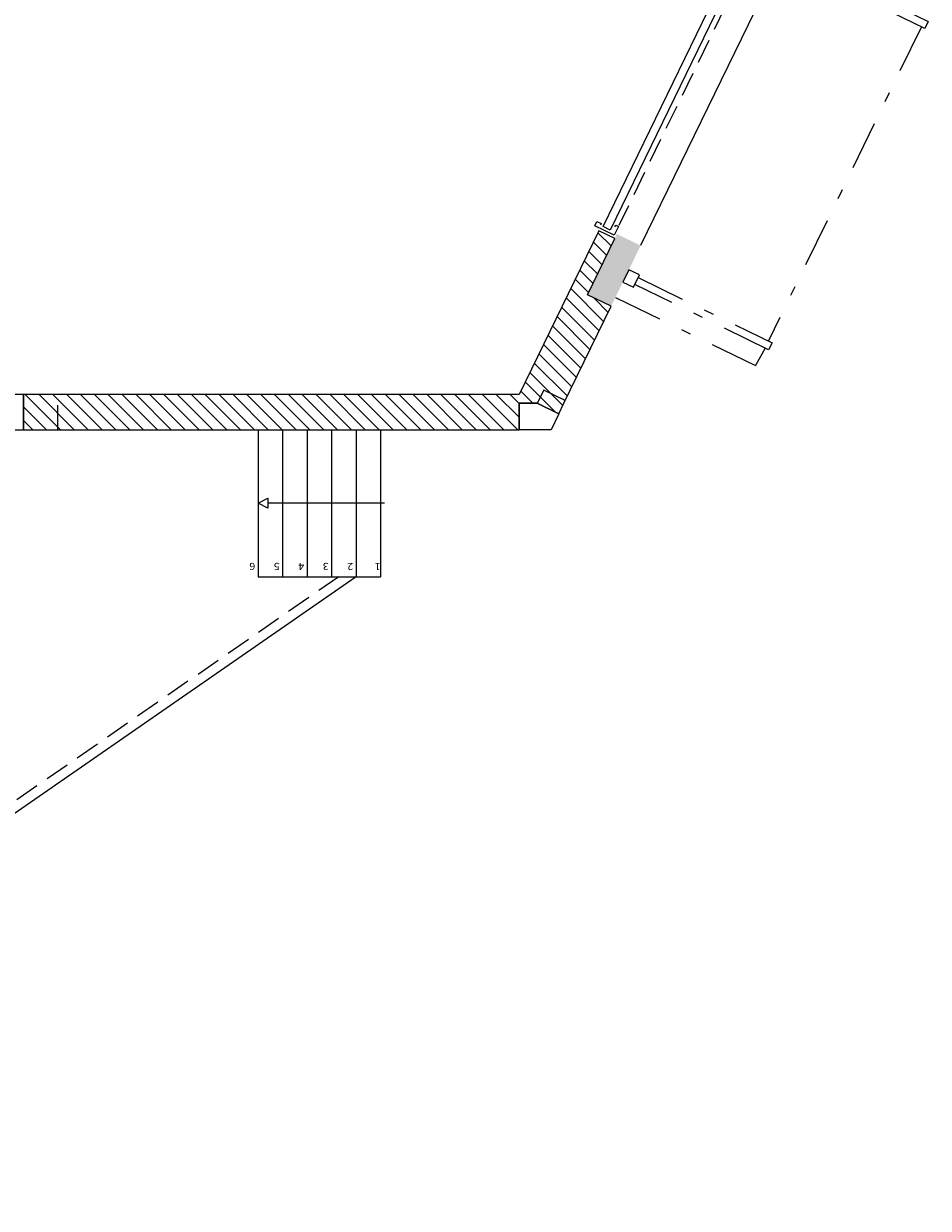
# Model space of a CAD drawing. Units: millimetres. Extents: x 18 to 93, y 11 to 113.
# Drawn here: x 77 to 86, y 13 to 25 of the extents above; entities that cross this region are included whole.
import ezdxf
from ezdxf.enums import TextEntityAlignment as Align

# ---------------------------------------------------------------- set-up
doc = ezdxf.new("R2010")
doc.units = ezdxf.units.MM
doc.linetypes.add('DASHDOT', pattern=[1, 0.5, -0.25, 0, -0.25])
doc.linetypes.add('HIDDEN', pattern=[0.375, 0.25, -0.125])
doc.layers.add('Batiment', color=7, linetype='Continuous')
doc.layers.add('TEXTES SECONDAIR', color=7, linetype='Continuous', lineweight=0)
doc.styles.add('TXT', font='txt.shx')

# ---------------------------------------------------------------- blocks, each defined once
blk = doc.blocks.new('Batiment')
at = {"layer": 'Batiment', "linetype": 'HIDDEN', "lineweight": 0}
for p, q in [((61.731, 4.187), (60.484, 1.623)), ((61.978, 0.374), (61.878, 0.195)), ((54.76, -0.46), (54.76, -0.1)), ((54.76, -0.46), (54.76, -0.1))]:
    blk.add_line(p, q, dxfattribs=at)
at = {"layer": 'Batiment', "linetype": 'Continuous', "lineweight": 0}
for p, q in [((62.019, 4.117), (60.707, 1.419)), ((62.019, 4.117), (60.707, 1.419)), ((60.359, 1.321), (60.224, 1.456)), ((60.405, 1.416), (60.27, 1.551)), ((60.312, 1.226), (60.178, 1.36)), ((60.266, 1.131), (60.132, 1.265)), ((60.22, 1.035), (60.085, 1.17)), ((60.329, 0.643), (59.993, 0.98)), ((60.174, 0.94), (60.039, 1.075)), ((60.283, 0.548), (59.946, 0.885)), ((60.376, 0.738), (60.228, 0.886)), ((60.237, 0.453), (59.9, 0.79)), ((60.19, 0.358), (59.854, 0.694)), ((60.098, 0.167), (59.761, 0.504)), ((60.144, 0.263), (59.808, 0.599)), ((60.052, 0.072), (59.715, 0.409)), ((60.005, -0.023), (59.669, 0.314)), ((59.913, -0.213), (59.576, 0.124)), ((59.959, -0.118), (59.622, 0.219)), ((59.839, -0.281), (59.53, 0.028)), ((54.786, -0.46), (54.426, -0.1)), ((54.927, -0.46), (54.567, -0.1)), ((55.069, -0.46), (54.709, -0.1)), ((55.21, -0.46), (54.85, -0.1)), ((55.351, -0.46), (54.991, -0.1)), ((55.493, -0.46), (55.133, -0.1)), ((55.634, -0.46), (55.274, -0.1)), ((55.776, -0.46), (55.416, -0.1)), ((55.917, -0.46), (55.557, -0.1)), ((56.058, -0.46), (55.698, -0.1)), ((56.2, -0.46), (55.84, -0.1)), ((56.341, -0.46), (55.981, -0.1)), ((56.483, -0.46), (56.123, -0.1)), ((56.624, -0.46), (56.264, -0.1)), ((56.766, -0.46), (56.406, -0.1)), ((56.907, -0.46), (56.547, -0.1)), ((57.048, -0.46), (56.688, -0.1)), ((57.19, -0.46), (56.83, -0.1)), ((57.331, -0.46), (56.971, -0.1)), ((57.473, -0.46), (57.113, -0.1)), ((57.614, -0.46), (57.254, -0.1)), ((57.756, -0.46), (57.396, -0.1)), ((57.897, -0.46), (57.537, -0.1)), ((58.038, -0.46), (57.678, -0.1)), ((58.18, -0.46), (57.82, -0.1)), ((58.321, -0.46), (57.961, -0.1)), ((58.463, -0.46), (58.103, -0.1)), ((58.604, -0.46), (58.244, -0.1)), ((58.745, -0.46), (58.385, -0.1)), ((58.887, -0.46), (58.527, -0.1)), ((59.028, -0.46), (58.668, -0.1)), ((59.17, -0.46), (58.81, -0.1)), ((59.311, -0.46), (58.951, -0.1)), ((59.453, -0.46), (59.093, -0.1)), ((59.467, -0.333), (59.234, -0.1)), ((59.467, -0.192), (59.375, -0.1)), ((59.607, -0.19), (59.484, -0.067)), ((54.644, -0.46), (54.41, -0.226)), ((54.503, -0.46), (54.41, -0.367)), ((56.803, -0.46), (56.803, -1.96)), ((57.053, -0.46), (57.053, -1.96)), ((57.053, -0.46), (57.053, -1.96)), ((57.303, -0.46), (57.303, -1.96)), ((57.303, -0.46), (57.303, -1.96)), ((57.553, -0.46), (57.553, -1.96)), ((57.553, -0.46), (57.553, -1.96)), ((57.803, -0.46), (57.803, -1.96)), ((57.803, -0.46), (57.803, -1.96)), ((58.053, -0.46), (58.053, -1.96)), ((58.053, -0.46), (58.053, -1.96)), ((58.092, -1.21), (56.903, -1.21)), ((58.092, -1.21), (56.903, -1.21)), ((56.803, -1.96), (57.803, -1.96)), ((57.803, -1.96), (58.053, -1.96)), ((57.803, -1.96), (58.053, -1.96))]:
    blk.add_line(p, q, dxfattribs=at)
at = {"layer": 'Batiment', "linetype": 'DASHDOT', "lineweight": 0}
for p, q in [((63.572, 3.651), (62.012, 0.446)), ((60.449, 0.89), (61.878, 0.195))]:
    blk.add_line(p, q, dxfattribs=at)
at = {"layer": 'Batiment', "color": 250, "linetype": 'Continuous', "lineweight": 0}
for p, q in [((60.359, 1.321), (60.224, 1.456)), ((60.405, 1.416), (60.27, 1.551)), ((60.312, 1.226), (60.178, 1.36)), ((60.266, 1.131), (60.132, 1.265)), ((60.22, 1.035), (60.085, 1.17)), ((60.329, 0.643), (59.993, 0.98)), ((60.174, 0.94), (60.039, 1.075)), ((60.283, 0.548), (59.946, 0.885)), ((60.376, 0.738), (60.228, 0.886)), ((60.237, 0.453), (59.9, 0.79)), ((60.19, 0.358), (59.854, 0.694)), ((60.098, 0.167), (59.761, 0.504)), ((60.144, 0.263), (59.808, 0.599)), ((60.052, 0.072), (59.715, 0.409)), ((60.005, -0.023), (59.669, 0.314)), ((59.913, -0.213), (59.576, 0.124)), ((59.959, -0.118), (59.622, 0.219)), ((59.839, -0.281), (59.53, 0.028)), ((54.786, -0.46), (54.426, -0.1)), ((54.927, -0.46), (54.567, -0.1)), ((55.069, -0.46), (54.709, -0.1)), ((55.21, -0.46), (54.85, -0.1)), ((55.351, -0.46), (54.991, -0.1)), ((55.493, -0.46), (55.133, -0.1)), ((55.634, -0.46), (55.274, -0.1)), ((55.776, -0.46), (55.416, -0.1)), ((55.917, -0.46), (55.557, -0.1)), ((56.058, -0.46), (55.698, -0.1)), ((56.2, -0.46), (55.84, -0.1)), ((56.341, -0.46), (55.981, -0.1)), ((56.483, -0.46), (56.123, -0.1)), ((56.624, -0.46), (56.264, -0.1)), ((56.766, -0.46), (56.406, -0.1)), ((56.907, -0.46), (56.547, -0.1)), ((57.048, -0.46), (56.688, -0.1)), ((57.19, -0.46), (56.83, -0.1)), ((57.331, -0.46), (56.971, -0.1)), ((57.473, -0.46), (57.113, -0.1)), ((57.614, -0.46), (57.254, -0.1)), ((57.756, -0.46), (57.396, -0.1)), ((57.897, -0.46), (57.537, -0.1)), ((58.038, -0.46), (57.678, -0.1)), ((58.18, -0.46), (57.82, -0.1)), ((58.321, -0.46), (57.961, -0.1)), ((58.463, -0.46), (58.103, -0.1)), ((58.604, -0.46), (58.244, -0.1)), ((58.745, -0.46), (58.385, -0.1)), ((58.887, -0.46), (58.527, -0.1)), ((59.028, -0.46), (58.668, -0.1)), ((59.17, -0.46), (58.81, -0.1)), ((59.311, -0.46), (58.951, -0.1)), ((59.453, -0.46), (59.093, -0.1)), ((59.467, -0.333), (59.234, -0.1)), ((59.467, -0.192), (59.375, -0.1)), ((59.607, -0.19), (59.484, -0.067)), ((54.644, -0.46), (54.41, -0.226)), ((54.503, -0.46), (54.41, -0.367))]:
    blk.add_line(p, q, dxfattribs=at)
at = {"layer": 'Batiment', "linetype": 'DASHDOT', "lineweight": 0}
for points in [[(62.276, 4.37), (63.643, 3.705), (63.608, 3.634), (62.241, 4.298)], [(60.682, 1.093), (62.048, 0.428), (62.013, 0.356), (60.647, 1.021)]]:
    blk.add_lwpolyline(points, dxfattribs=at)
at = {"layer": 'Batiment', "linetype": 'Continuous', "lineweight": 0}
for points in [[(60.395, 1.578), (60.323, 1.613), (61.635, 4.311), (61.707, 4.276)], [(60.28, 1.571), (59.467, -0.1), (54.41, -0.1), (54.41, -0.46), (59.293, -0.46), (59.467, -0.46), (59.467, -0.19), (59.652, -0.19), (59.872, -0.297), (59.924, -0.19), (60.405, 0.8), (60.163, 0.918), (60.442, 1.493), (60.28, 1.571)], [(54.41, -0.46), (54.41, -0.1), (54.05, -0.1), (54.05, -0.41), (54.1, -0.46)], [(59.467, -0.19), (59.652, -0.19), (59.872, -0.297), (59.793, -0.46), (59.467, -0.46), (59.467, -0.19)], [(59.467, -0.19), (59.652, -0.19), (59.872, -0.297), (59.793, -0.46), (59.467, -0.46), (59.467, -0.19)], [(56.803, -1.21), (56.903, -1.16), (56.903, -1.26)], [(56.803, -1.21), (56.903, -1.16), (56.903, -1.26)]]:
    blk.add_lwpolyline(points, close=True, dxfattribs=at)
for points in [[(60.444, 1.61), (60.453, 1.628), (60.48, 1.615), (60.436, 1.525), (60.238, 1.621), (60.26, 1.666), (60.305, 1.644), (60.296, 1.626)], [(59.872, -0.297), (59.652, -0.19), (59.467, -0.19), (59.467, -0.46)], [(59.872, -0.297), (59.652, -0.19), (59.467, -0.19), (59.467, -0.46)], [(57.803, -1.96), (52.837, -5.401), (42.821, -8.406)]]:
    blk.add_lwpolyline(points, dxfattribs=at)
at = {"layer": 'Batiment', "linetype": 'DASHDOT', "lineweight": 0}
blk.add_lwpolyline([(60.526, 1.047), (60.633, 0.994), (60.695, 1.12), (60.587, 1.172)], close=True, dxfattribs=at)
at = {"layer": 'Batiment', "linetype": 'HIDDEN', "lineweight": 0}
for points in [[(59.938, -0.162), (59.718, -0.055), (59.652, -0.19)], [(59.938, -0.162), (59.718, -0.055), (59.652, -0.19)], [(57.003, -1.96), (57.628, -1.96), (52.793, -5.31), (42.793, -8.31)], [(57.003, -1.96), (57.628, -1.96), (52.793, -5.31), (42.793, -8.31)]]:
    blk.add_lwpolyline(points, dxfattribs=at)
at = {"layer": 'Batiment', "linetype": 'Continuous', "lineweight": 0}
for points in [[(60.707, 1.419), (60.405, 0.8), (60.464, 1.538), (60.163, 0.918)], [(60.707, 1.419), (60.405, 0.8), (60.464, 1.537), (60.163, 0.918)]]:
    blk.add_solid(points, dxfattribs=at)

msp = doc.modelspace()

# ---------------------------------------------------------------- block references
at = {"layer": 'Batiment'}
msp.add_blockref('Batiment', (22.684, 21.028), dxfattribs=at)

# ---------------------------------------------------------------- texts
at = {"layer": 'TEXTES SECONDAIR', "linetype": 'Continuous', "lineweight": 0, "style": 'TXT', "width": 1.111108}
for s, p in [('6', (79.397, 19.173)), ('6', (79.397, 19.173)), ('5', (79.647, 19.173)), ('5', (79.647, 19.173)), ('4', (79.897, 19.173)), ('4', (79.897, 19.173)), ('3', (80.147, 19.173)), ('3', (80.147, 19.173)), ('2', (80.397, 19.173)), ('2', (80.397, 19.173)), ('1', (80.677, 19.173)), ('1', (80.677, 19.173))]:
    msp.add_text(s, height=0.072, rotation=180, dxfattribs=at).set_placement(p, align=Align.MIDDLE_RIGHT)

doc.saveas('drawing.dxf')
